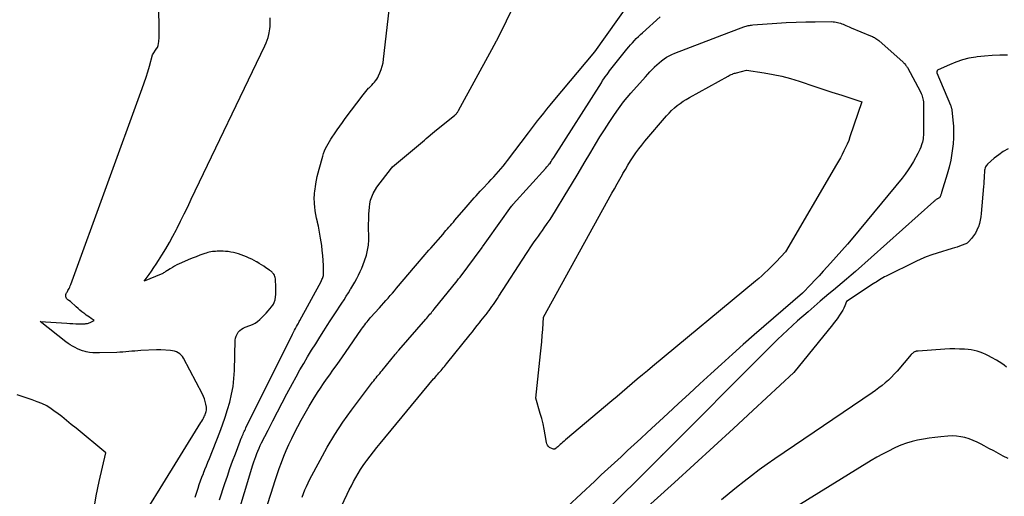
# Model space of a CAD drawing. Units: inches. Extents: x 2630698 to 2633371, y 1490121 to 1493805.
# Drawn here: x 2630997 to 2631099, y 1491438 to 1491487 of the extents above; entities that cross this region are included whole.
import ezdxf

# ---------------------------------------------------------------- set-up
doc = ezdxf.new("R2010")
doc.units = ezdxf.units.IN
doc.header["$MEASUREMENT"] = 0
doc.layers.add('Tile_2737_17_SW_contour_2ft', color=251, linetype='Continuous')

msp = doc.modelspace()

# ---------------------------------------------------------------- linework, layer by layer
at = {"layer": 'Tile_2737_17_SW_contour_2ft'}
for points in [[(2631018.45, 1491432.26, 8036), (2631021.15, 1491441.19, 8036), (2631021.24, 1491441.48, 8036), (2631021.33, 1491441.77, 8036), (2631021.44, 1491442.05, 8036), (2631021.55, 1491442.34, 8036), (2631021.66, 1491442.61, 8036), (2631021.79, 1491442.89, 8036), (2631021.91, 1491443.17, 8036), (2631022.05, 1491443.44, 8036), (2631022.72, 1491444.77, 8036), (2631023.19, 1491445.71, 8036), (2631023.67, 1491446.64, 8036), (2631024.16, 1491447.57, 8036), (2631024.65, 1491448.5, 8036), (2631025.23, 1491449.59, 8036), (2631025.61, 1491450.28, 8036), (2631025.99, 1491450.98, 8036), (2631026.39, 1491451.66, 8036), (2631026.8, 1491452.34, 8036), (2631027.21, 1491453.02, 8036), (2631027.63, 1491453.69, 8036), (2631028.05, 1491454.36, 8036), (2631028.48, 1491455.03, 8036), (2631028.81, 1491455.55, 8036), (2631029.14, 1491456.05, 8036), (2631029.46, 1491456.56, 8036), (2631029.8, 1491457.07, 8036), (2631030.13, 1491457.57, 8036), (2631030.32, 1491457.86, 8036), (2631030.56, 1491458.22, 8036), (2631030.79, 1491458.58, 8036), (2631031.02, 1491458.95, 8036), (2631031.24, 1491459.31, 8036), (2631031.27, 1491459.36, 8036), (2631031.48, 1491459.71, 8036), (2631031.68, 1491460.05, 8036), (2631031.87, 1491460.41, 8036), (2631032.06, 1491460.76, 8036), (2631032.23, 1491461.13, 8036), (2631032.4, 1491461.49, 8036), (2631032.54, 1491461.87, 8036), (2631032.67, 1491462.25, 8036), (2631032.86, 1491462.84, 8036), (2631032.99, 1491463.36, 8036), (2631033.09, 1491463.87, 8036), (2631033.13, 1491464.4, 8036), (2631033.12, 1491464.93, 8036), (2631033.1, 1491465.47, 8036), (2631033.1, 1491466, 8036), (2631033.11, 1491466.54, 8036), (2631033.13, 1491467.07, 8036), (2631033.17, 1491467.77, 8036), (2631033.22, 1491468.14, 8036), (2631033.3, 1491468.5, 8036), (2631033.42, 1491468.84, 8036), (2631033.58, 1491469.18, 8036), (2631033.94, 1491469.84, 8036), (2631035.45, 1491471.8, 8036), (2631035.49, 1491471.85, 8036), (2631035.56, 1491471.93, 8036), (2631038.85, 1491474.71, 8036), (2631038.9, 1491474.75, 8036), (2631038.95, 1491474.78, 8036), (2631038.99, 1491474.82, 8036), (2631039.04, 1491474.86, 8036), (2631039.91, 1491475.59, 8036), (2631042, 1491477.29, 8036), (2631042.06, 1491477.34, 8036), (2631042.12, 1491477.39, 8036), (2631042.17, 1491477.45, 8036), (2631042.22, 1491477.51, 8036), (2631042.26, 1491477.57, 8036), (2631042.3, 1491477.63, 8036), (2631042.34, 1491477.69, 8036), (2631042.38, 1491477.76, 8036), (2631045.83, 1491484.04, 8036), (2631046.31, 1491484.94, 8036), (2631046.33, 1491484.97, 8036), (2631049.29, 1491491.05, 8036)], [(2631017.68, 1491437.57, 8034), (2631018.24, 1491439.26, 8034), (2631018.51, 1491440.02, 8034), (2631018.77, 1491440.79, 8034), (2631019.05, 1491441.55, 8034), (2631019.34, 1491442.31, 8034), (2631019.84, 1491443.64, 8034), (2631019.87, 1491443.73, 8034), (2631019.91, 1491443.83, 8034), (2631019.95, 1491443.93, 8034), (2631019.99, 1491444.02, 8034), (2631020.01, 1491444.08, 8034), (2631020.04, 1491444.15, 8034), (2631020.07, 1491444.22, 8034), (2631020.1, 1491444.28, 8034), (2631020.13, 1491444.35, 8034), (2631020.18, 1491444.48, 8034), (2631020.24, 1491444.61, 8034), (2631020.3, 1491444.74, 8034), (2631020.37, 1491444.87, 8034), (2631020.43, 1491445, 8034), (2631025.25, 1491454.67, 8034), (2631025.35, 1491454.87, 8034), (2631025.45, 1491455.07, 8034), (2631025.56, 1491455.27, 8034), (2631025.66, 1491455.47, 8034), (2631025.75, 1491455.64, 8034), (2631025.82, 1491455.75, 8034), (2631025.88, 1491455.87, 8034), (2631025.94, 1491455.99, 8034), (2631026, 1491456.1, 8034), (2631028.18, 1491460.1, 8034), (2631028.23, 1491460.21, 8034), (2631028.28, 1491460.31, 8034), (2631028.33, 1491460.41, 8034), (2631028.36, 1491460.52, 8034), (2631028.4, 1491460.63, 8034), (2631028.42, 1491460.74, 8034), (2631028.43, 1491460.85, 8034), (2631028.43, 1491460.96, 8034), (2631028.42, 1491461.77, 8034), (2631028.4, 1491462.28, 8034), (2631028.37, 1491462.79, 8034), (2631028.31, 1491463.3, 8034), (2631028.25, 1491463.81, 8034), (2631028.13, 1491464.58, 8034), (2631028.06, 1491464.99, 8034), (2631027.99, 1491465.4, 8034), (2631027.91, 1491465.81, 8034), (2631027.81, 1491466.21, 8034), (2631027.8, 1491466.27, 8034), (2631027.72, 1491466.65, 8034), (2631027.64, 1491467.03, 8034), (2631027.59, 1491467.41, 8034), (2631027.54, 1491467.8, 8034), (2631027.5, 1491468.14, 8034), (2631027.49, 1491468.35, 8034), (2631027.48, 1491468.57, 8034), (2631027.48, 1491468.79, 8034), (2631027.5, 1491469.01, 8034), (2631027.52, 1491469.22, 8034), (2631027.54, 1491469.44, 8034), (2631027.57, 1491469.66, 8034), (2631027.6, 1491469.87, 8034), (2631027.65, 1491470.2, 8034), (2631027.71, 1491470.58, 8034), (2631027.79, 1491470.96, 8034), (2631027.88, 1491471.33, 8034), (2631027.98, 1491471.7, 8034), (2631028.37, 1491473.06, 8034), (2631028.45, 1491473.33, 8034), (2631028.54, 1491473.58, 8034), (2631028.65, 1491473.83, 8034), (2631028.77, 1491474.08, 8034), (2631028.91, 1491474.32, 8034), (2631029.04, 1491474.56, 8034), (2631029.19, 1491474.79, 8034), (2631029.34, 1491475.02, 8034), (2631029.57, 1491475.36, 8034), (2631029.84, 1491475.75, 8034), (2631030.12, 1491476.14, 8034), (2631030.4, 1491476.53, 8034), (2631030.68, 1491476.92, 8034), (2631032.52, 1491479.38, 8034), (2631032.66, 1491479.55, 8034), (2631032.8, 1491479.73, 8034), (2631032.95, 1491479.9, 8034), (2631033.1, 1491480.06, 8034), (2631033.14, 1491480.1, 8034), (2631033.28, 1491480.24, 8034), (2631033.42, 1491480.39, 8034), (2631033.55, 1491480.53, 8034), (2631033.69, 1491480.68, 8034), (2631033.82, 1491480.83, 8034), (2631033.94, 1491480.99, 8034), (2631034.04, 1491481.16, 8034), (2631034.13, 1491481.34, 8034), (2631034.26, 1491481.64, 8034), (2631034.4, 1491481.98, 8034), (2631034.51, 1491482.33, 8034), (2631034.59, 1491482.69, 8034), (2631034.64, 1491483.05, 8034), (2631035.42, 1491489.94, 8034)], [(2631011.57, 1491438.75, 8030), (2631015.78, 1491445.56, 8030), (2631015.87, 1491445.7, 8030), (2631015.96, 1491445.85, 8030), (2631016.04, 1491446, 8030), (2631016.11, 1491446.16, 8030), (2631016.16, 1491446.25, 8030), (2631016.21, 1491446.36, 8030), (2631016.25, 1491446.47, 8030), (2631016.29, 1491446.58, 8030), (2631016.32, 1491446.69, 8030), (2631016.34, 1491446.81, 8030), (2631016.35, 1491446.92, 8030), (2631016.35, 1491447.03, 8030), (2631016.34, 1491447.15, 8030), (2631016.28, 1491447.46, 8030), (2631016.22, 1491447.73, 8030), (2631016.15, 1491447.99, 8030), (2631016.05, 1491448.24, 8030), (2631015.93, 1491448.49, 8030), (2631013.98, 1491452.19, 8030), (2631013.87, 1491452.36, 8030), (2631013.74, 1491452.52, 8030), (2631013.59, 1491452.65, 8030), (2631013.42, 1491452.76, 8030), (2631013.24, 1491452.85, 8030), (2631013.05, 1491452.92, 8030), (2631012.85, 1491452.96, 8030), (2631012.65, 1491452.98, 8030), (2631011.65, 1491453.04, 8030), (2631011.59, 1491453.04, 8030), (2631011.53, 1491453.05, 8030), (2631011.47, 1491453.05, 8030), (2631011.41, 1491453.05, 8030), (2631011.35, 1491453.05, 8030), (2631011.29, 1491453.05, 8030), (2631011.23, 1491453.05, 8030), (2631011.18, 1491453.04, 8030), (2631009.57, 1491452.97, 8030), (2631009.26, 1491452.96, 8030), (2631008.95, 1491452.93, 8030), (2631008.64, 1491452.91, 8030), (2631008.33, 1491452.88, 8030), (2631008.03, 1491452.85, 8030), (2631007.72, 1491452.82, 8030), (2631007.41, 1491452.8, 8030), (2631007.1, 1491452.79, 8030), (2631005.29, 1491452.73, 8030), (2631004.95, 1491452.73, 8030), (2631004.61, 1491452.75, 8030), (2631004.27, 1491452.79, 8030), (2631003.94, 1491452.86, 8030), (2631003.82, 1491452.89, 8030), (2631003.55, 1491452.96, 8030), (2631003.29, 1491453.05, 8030), (2631003.03, 1491453.16, 8030), (2631002.78, 1491453.28, 8030), (2631002.53, 1491453.42, 8030), (2631002.29, 1491453.56, 8030), (2631002.06, 1491453.72, 8030), (2631001.84, 1491453.89, 8030), (2630999.19, 1491455.99, 8030), (2631001.93, 1491455.8, 8030), (2631002.24, 1491455.78, 8030), (2631002.55, 1491455.76, 8030), (2631002.87, 1491455.75, 8030), (2631003.18, 1491455.74, 8030), (2631003.62, 1491455.74, 8030), (2631003.72, 1491455.74, 8030), (2631003.81, 1491455.74, 8030), (2631003.9, 1491455.76, 8030), (2631003.99, 1491455.77, 8030), (2631004.08, 1491455.79, 8030), (2631004.16, 1491455.82, 8030), (2631004.25, 1491455.85, 8030), (2631004.34, 1491455.88, 8030), (2631004.75, 1491456.07, 8030), (2631004.43, 1491456.3, 8030), (2631004.26, 1491456.41, 8030), (2631004.1, 1491456.53, 8030), (2631003.94, 1491456.64, 8030), (2631003.78, 1491456.76, 8030), (2631003.69, 1491456.83, 8030), (2631003.48, 1491456.99, 8030), (2631003.28, 1491457.15, 8030), (2631003.09, 1491457.32, 8030), (2631002.9, 1491457.49, 8030), (2631002.31, 1491458.04, 8030), (2631002.12, 1491458.15, 8030), (2631002.03, 1491458.21, 8030), (2631001.96, 1491458.29, 8030), (2631001.91, 1491458.37, 8030), (2631001.86, 1491458.47, 8030), (2631001.84, 1491458.54, 8030), (2631001.83, 1491458.62, 8030), (2631001.83, 1491458.7, 8030), (2631001.84, 1491458.78, 8030), (2631001.87, 1491458.86, 8030), (2631001.91, 1491458.94, 8030), (2631001.95, 1491459.01, 8030), (2631002, 1491459.09, 8030), (2631002.04, 1491459.17, 8030), (2631002.1, 1491459.27, 8030), (2631002.17, 1491459.4, 8030), (2631002.23, 1491459.53, 8030), (2631002.29, 1491459.67, 8030), (2631002.34, 1491459.8, 8030), (2631009.72, 1491480.04, 8030), (2631009.92, 1491480.61, 8030), (2631010.11, 1491481.19, 8030), (2631010.29, 1491481.76, 8030), (2631010.46, 1491482.34, 8030), (2631010.78, 1491483.51, 8030), (2631011.24, 1491484.19, 8030), (2631011.25, 1491484.21, 8030), (2631011.26, 1491484.23, 8030), (2631011.27, 1491484.25, 8030), (2631011.29, 1491484.27, 8030), (2631011.33, 1491484.35, 8030), (2631011.34, 1491484.37, 8030), (2631011.34, 1491484.39, 8030), (2631011.35, 1491484.41, 8030), (2631011.36, 1491484.44, 8030), (2631011.4, 1491484.7, 8030), (2631011.42, 1491484.86, 8030), (2631011.44, 1491485.01, 8030), (2631011.45, 1491485.17, 8030), (2631011.46, 1491485.32, 8030), (2631011.46, 1491485.4, 8030), (2631011.47, 1491485.6, 8030), (2631011.48, 1491485.8, 8030), (2631011.48, 1491485.99, 8030), (2631011.48, 1491486.19, 8030), (2631011.44, 1491488.37, 8030)], [(2631022.62, 1491436.99, 8038), (2631023.03, 1491438.27, 8038), (2631023.43, 1491439.55, 8038), (2631023.64, 1491440.18, 8038), (2631023.85, 1491440.82, 8038), (2631024.09, 1491441.44, 8038), (2631024.33, 1491442.07, 8038), (2631024.59, 1491442.68, 8038), (2631024.86, 1491443.29, 8038), (2631025.15, 1491443.89, 8038), (2631025.45, 1491444.49, 8038), (2631026.13, 1491445.78, 8038), (2631026.53, 1491446.51, 8038), (2631026.95, 1491447.23, 8038), (2631027.38, 1491447.94, 8038), (2631027.83, 1491448.65, 8038), (2631028.13, 1491449.1, 8038), (2631028.44, 1491449.57, 8038), (2631028.76, 1491450.03, 8038), (2631029.08, 1491450.49, 8038), (2631029.41, 1491450.95, 8038), (2631029.75, 1491451.41, 8038), (2631030.08, 1491451.87, 8038), (2631030.4, 1491452.33, 8038), (2631030.72, 1491452.79, 8038), (2631032.37, 1491455.19, 8038), (2631032.48, 1491455.34, 8038), (2631032.59, 1491455.5, 8038), (2631032.7, 1491455.65, 8038), (2631032.81, 1491455.8, 8038), (2631032.93, 1491455.95, 8038), (2631033.05, 1491456.1, 8038), (2631033.18, 1491456.25, 8038), (2631033.3, 1491456.39, 8038), (2631034.21, 1491457.39, 8038), (2631034.44, 1491457.64, 8038), (2631034.66, 1491457.89, 8038), (2631034.89, 1491458.14, 8038), (2631035.11, 1491458.39, 8038), (2631035.33, 1491458.65, 8038), (2631035.55, 1491458.9, 8038), (2631035.77, 1491459.16, 8038), (2631035.99, 1491459.41, 8038), (2631037.95, 1491461.74, 8038), (2631038.14, 1491461.97, 8038), (2631038.34, 1491462.2, 8038), (2631038.53, 1491462.43, 8038), (2631038.73, 1491462.66, 8038), (2631038.92, 1491462.88, 8038), (2631039.12, 1491463.11, 8038), (2631039.31, 1491463.33, 8038), (2631039.51, 1491463.56, 8038), (2631040.78, 1491465.01, 8038), (2631040.93, 1491465.19, 8038), (2631041.08, 1491465.37, 8038), (2631041.24, 1491465.54, 8038), (2631041.39, 1491465.72, 8038), (2631041.54, 1491465.9, 8038), (2631041.7, 1491466.07, 8038), (2631041.85, 1491466.25, 8038), (2631042, 1491466.43, 8038), (2631043.17, 1491467.78, 8038), (2631043.38, 1491468.02, 8038), (2631043.58, 1491468.26, 8038), (2631043.79, 1491468.49, 8038), (2631044, 1491468.73, 8038), (2631044.21, 1491468.96, 8038), (2631044.42, 1491469.2, 8038), (2631044.63, 1491469.43, 8038), (2631044.85, 1491469.66, 8038), (2631045.5, 1491470.35, 8038), (2631045.76, 1491470.63, 8038), (2631046.01, 1491470.9, 8038), (2631046.26, 1491471.18, 8038), (2631046.51, 1491471.45, 8038), (2631046.75, 1491471.74, 8038), (2631046.99, 1491472.02, 8038), (2631047.22, 1491472.31, 8038), (2631047.45, 1491472.61, 8038), (2631049.61, 1491475.44, 8038), (2631049.92, 1491475.86, 8038), (2631050.24, 1491476.27, 8038), (2631050.55, 1491476.68, 8038), (2631050.87, 1491477.09, 8038), (2631051.19, 1491477.5, 8038), (2631051.51, 1491477.9, 8038), (2631051.84, 1491478.3, 8038), (2631052.17, 1491478.7, 8038), (2631056.45, 1491483.83, 8038), (2631060.09, 1491488.93, 8038)], [(2631015.2, 1491437.86, 8032), (2631015.49, 1491438.76, 8032), (2631015.61, 1491439.15, 8032), (2631015.74, 1491439.53, 8032), (2631015.88, 1491439.9, 8032), (2631016.03, 1491440.28, 8032), (2631016.04, 1491440.31, 8032), (2631016.19, 1491440.69, 8032), (2631016.35, 1491441.08, 8032), (2631016.5, 1491441.47, 8032), (2631016.65, 1491441.85, 8032), (2631017.72, 1491444.54, 8032), (2631018.01, 1491445.31, 8032), (2631018.28, 1491446.09, 8032), (2631018.53, 1491446.88, 8032), (2631018.76, 1491447.67, 8032), (2631018.95, 1491448.47, 8032), (2631019.1, 1491449.28, 8032), (2631019.19, 1491450.09, 8032), (2631019.24, 1491450.92, 8032), (2631019.33, 1491454.05, 8032), (2631019.36, 1491454.27, 8032), (2631019.41, 1491454.48, 8032), (2631019.51, 1491454.68, 8032), (2631019.63, 1491454.87, 8032), (2631019.79, 1491455.04, 8032), (2631019.96, 1491455.18, 8032), (2631020.15, 1491455.3, 8032), (2631020.36, 1491455.39, 8032), (2631020.84, 1491455.56, 8032), (2631021.12, 1491455.68, 8032), (2631021.39, 1491455.82, 8032), (2631021.63, 1491455.99, 8032), (2631021.86, 1491456.19, 8032), (2631022.08, 1491456.4, 8032), (2631022.3, 1491456.62, 8032), (2631022.5, 1491456.85, 8032), (2631022.71, 1491457.08, 8032), (2631023.08, 1491457.51, 8032), (2631023.14, 1491457.59, 8032), (2631023.2, 1491457.67, 8032), (2631023.26, 1491457.76, 8032), (2631023.3, 1491457.85, 8032), (2631023.35, 1491457.94, 8032), (2631023.38, 1491458.03, 8032), (2631023.41, 1491458.13, 8032), (2631023.43, 1491458.22, 8032), (2631023.48, 1491458.52, 8032), (2631023.51, 1491458.76, 8032), (2631023.53, 1491459.01, 8032), (2631023.53, 1491459.26, 8032), (2631023.52, 1491459.5, 8032), (2631023.47, 1491460.39, 8032), (2631023.45, 1491460.52, 8032), (2631023.42, 1491460.64, 8032), (2631023.37, 1491460.75, 8032), (2631023.3, 1491460.86, 8032), (2631023.22, 1491460.97, 8032), (2631023.18, 1491461.01, 8032), (2631023.14, 1491461.06, 8032), (2631023.1, 1491461.1, 8032), (2631023.05, 1491461.13, 8032), (2631023, 1491461.17, 8032), (2631022.95, 1491461.2, 8032), (2631022.9, 1491461.24, 8032), (2631022.85, 1491461.27, 8032), (2631022.49, 1491461.52, 8032), (2631022.26, 1491461.68, 8032), (2631022.03, 1491461.83, 8032), (2631021.79, 1491461.98, 8032), (2631021.56, 1491462.13, 8032), (2631021.53, 1491462.14, 8032), (2631021.28, 1491462.28, 8032), (2631021.02, 1491462.41, 8032), (2631020.75, 1491462.53, 8032), (2631020.48, 1491462.65, 8032), (2631019.92, 1491462.87, 8032), (2631019.67, 1491462.96, 8032), (2631019.41, 1491463.04, 8032), (2631019.14, 1491463.1, 8032), (2631018.87, 1491463.15, 8032), (2631018.6, 1491463.19, 8032), (2631018.33, 1491463.22, 8032), (2631018.06, 1491463.23, 8032), (2631017.79, 1491463.23, 8032), (2631017.44, 1491463.23, 8032), (2631017.28, 1491463.22, 8032), (2631017.12, 1491463.21, 8032), (2631016.96, 1491463.19, 8032), (2631016.8, 1491463.17, 8032), (2631016.64, 1491463.13, 8032), (2631016.48, 1491463.09, 8032), (2631016.33, 1491463.04, 8032), (2631016.17, 1491462.99, 8032), (2631015.67, 1491462.81, 8032), (2631015.27, 1491462.66, 8032), (2631014.86, 1491462.5, 8032), (2631014.47, 1491462.33, 8032), (2631014.07, 1491462.16, 8032), (2631013.53, 1491461.93, 8032), (2631013.29, 1491461.82, 8032), (2631013.06, 1491461.7, 8032), (2631012.83, 1491461.57, 8032), (2631012.61, 1491461.43, 8032), (2631012.33, 1491461.25, 8032), (2631012.25, 1491461.2, 8032), (2631012.17, 1491461.15, 8032), (2631012.09, 1491461.1, 8032), (2631012.01, 1491461.04, 8032), (2631011.93, 1491460.99, 8032), (2631011.85, 1491460.94, 8032), (2631011.76, 1491460.9, 8032), (2631011.67, 1491460.86, 8032), (2631009.9, 1491460.13, 8032), (2631010.42, 1491460.83, 8032), (2631010.67, 1491461.19, 8032), (2631010.92, 1491461.55, 8032), (2631011.16, 1491461.91, 8032), (2631011.4, 1491462.28, 8032), (2631011.74, 1491462.82, 8032), (2631012.14, 1491463.47, 8032), (2631012.52, 1491464.13, 8032), (2631012.89, 1491464.79, 8032), (2631013.24, 1491465.47, 8032), (2631013.31, 1491465.6, 8032), (2631013.68, 1491466.34, 8032), (2631014.06, 1491467.09, 8032), (2631014.42, 1491467.83, 8032), (2631014.78, 1491468.59, 8032), (2631022.38, 1491484.45, 8032), (2631022.51, 1491484.73, 8032), (2631022.62, 1491485.02, 8032), (2631022.71, 1491485.31, 8032), (2631022.79, 1491485.6, 8032), (2631022.83, 1491485.77, 8032), (2631022.87, 1491485.98, 8032), (2631022.9, 1491486.2, 8032), (2631022.92, 1491486.43, 8032), (2631022.93, 1491486.65, 8032), (2631022.93, 1491486.87, 8032), (2631022.94, 1491487.1, 8032), (2631022.94, 1491487.32, 8032)], [(2631026.22, 1491437.83, 8040), (2631026.37, 1491438.22, 8040), (2631026.52, 1491438.59, 8040), (2631026.68, 1491438.96, 8040), (2631026.86, 1491439.33, 8040), (2631027.04, 1491439.69, 8040), (2631028.08, 1491441.67, 8040), (2631028.82, 1491443.01, 8040), (2631029.6, 1491444.31, 8040), (2631030.44, 1491445.58, 8040), (2631031.33, 1491446.82, 8040), (2631033.5, 1491449.72, 8040), (2631033.62, 1491449.87, 8040), (2631033.74, 1491450.03, 8040), (2631033.86, 1491450.18, 8040), (2631033.99, 1491450.33, 8040), (2631034.11, 1491450.48, 8040), (2631034.24, 1491450.62, 8040), (2631034.36, 1491450.77, 8040), (2631034.48, 1491450.92, 8040), (2631035.83, 1491452.57, 8040), (2631035.88, 1491452.63, 8040), (2631035.93, 1491452.69, 8040), (2631035.97, 1491452.74, 8040), (2631036.02, 1491452.8, 8040), (2631036.07, 1491452.86, 8040), (2631036.12, 1491452.91, 8040), (2631036.17, 1491452.97, 8040), (2631036.22, 1491453.03, 8040), (2631038.99, 1491456.22, 8040), (2631039.1, 1491456.34, 8040), (2631039.21, 1491456.47, 8040), (2631039.32, 1491456.6, 8040), (2631039.43, 1491456.72, 8040), (2631039.54, 1491456.85, 8040), (2631039.64, 1491456.98, 8040), (2631039.75, 1491457.11, 8040), (2631039.86, 1491457.24, 8040), (2631042.24, 1491460.17, 8040), (2631042.32, 1491460.27, 8040), (2631042.39, 1491460.37, 8040), (2631042.47, 1491460.47, 8040), (2631042.55, 1491460.57, 8040), (2631044.82, 1491463.61, 8040), (2631044.87, 1491463.69, 8040), (2631045.31, 1491464.31, 8040), (2631047.86, 1491467.87, 8040), (2631047.87, 1491467.89, 8040), (2631047.89, 1491467.91, 8040), (2631047.9, 1491467.92, 8040), (2631047.91, 1491467.94, 8040), (2631047.97, 1491468.01, 8040), (2631047.99, 1491468.03, 8040), (2631048, 1491468.04, 8040), (2631048.01, 1491468.06, 8040), (2631048.03, 1491468.08, 8040), (2631051.39, 1491471.82, 8040), (2631051.51, 1491471.95, 8040), (2631051.62, 1491472.08, 8040), (2631051.72, 1491472.21, 8040), (2631051.83, 1491472.34, 8040), (2631051.93, 1491472.48, 8040), (2631052.03, 1491472.62, 8040), (2631052.13, 1491472.76, 8040), (2631052.22, 1491472.9, 8040), (2631057.13, 1491480.63, 8040), (2631057.26, 1491480.84, 8040), (2631057.4, 1491481.04, 8040), (2631057.54, 1491481.25, 8040), (2631057.68, 1491481.45, 8040), (2631057.72, 1491481.49, 8040), (2631057.85, 1491481.67, 8040), (2631057.98, 1491481.84, 8040), (2631058.11, 1491482.01, 8040), (2631058.25, 1491482.19, 8040), (2631059.77, 1491484.09, 8040), (2631059.96, 1491484.32, 8040), (2631060.15, 1491484.54, 8040), (2631060.34, 1491484.76, 8040), (2631060.54, 1491484.97, 8040), (2631060.74, 1491485.18, 8040), (2631060.95, 1491485.39, 8040), (2631061.16, 1491485.59, 8040), (2631061.37, 1491485.79, 8040), (2631063.21, 1491487.44, 8040)], [(2631028.7, 1491433.58, 8042), (2631030.89, 1491438.15, 8042), (2631031.1, 1491438.59, 8042), (2631031.32, 1491439.02, 8042), (2631031.55, 1491439.45, 8042), (2631031.78, 1491439.87, 8042), (2631032.02, 1491440.29, 8042), (2631032.27, 1491440.7, 8042), (2631032.54, 1491441.1, 8042), (2631032.82, 1491441.5, 8042), (2631032.91, 1491441.62, 8042), (2631033.25, 1491442.07, 8042), (2631033.59, 1491442.52, 8042), (2631033.94, 1491442.96, 8042), (2631034.29, 1491443.39, 8042), (2631039.81, 1491450.06, 8042), (2631039.92, 1491450.18, 8042), (2631040.03, 1491450.31, 8042), (2631040.13, 1491450.43, 8042), (2631040.24, 1491450.56, 8042), (2631040.35, 1491450.68, 8042), (2631040.46, 1491450.8, 8042), (2631040.57, 1491450.92, 8042), (2631040.68, 1491451.05, 8042), (2631040.69, 1491451.06, 8042), (2631040.81, 1491451.2, 8042), (2631040.93, 1491451.33, 8042), (2631041.04, 1491451.46, 8042), (2631041.15, 1491451.6, 8042), (2631043.58, 1491454.63, 8042), (2631043.82, 1491454.93, 8042), (2631044.07, 1491455.24, 8042), (2631044.31, 1491455.55, 8042), (2631044.55, 1491455.85, 8042), (2631044.7, 1491456.04, 8042), (2631044.86, 1491456.26, 8042), (2631045.03, 1491456.47, 8042), (2631045.19, 1491456.68, 8042), (2631045.36, 1491456.89, 8042), (2631045.37, 1491456.9, 8042), (2631045.53, 1491457.11, 8042), (2631045.68, 1491457.31, 8042), (2631045.83, 1491457.52, 8042), (2631045.98, 1491457.73, 8042), (2631046.13, 1491457.94, 8042), (2631046.27, 1491458.15, 8042), (2631046.41, 1491458.36, 8042), (2631046.55, 1491458.58, 8042), (2631049.39, 1491463, 8042), (2631049.59, 1491463.3, 8042), (2631049.79, 1491463.6, 8042), (2631050, 1491463.9, 8042), (2631050.2, 1491464.2, 8042), (2631050.42, 1491464.5, 8042), (2631050.63, 1491464.79, 8042), (2631050.84, 1491465.09, 8042), (2631051.05, 1491465.38, 8042), (2631051.24, 1491465.65, 8042), (2631051.54, 1491466.08, 8042), (2631051.84, 1491466.52, 8042), (2631052.12, 1491466.96, 8042), (2631052.4, 1491467.41, 8042), (2631053.39, 1491469.04, 8042), (2631054.06, 1491470.13, 8042), (2631054.72, 1491471.24, 8042), (2631055.37, 1491472.34, 8042), (2631056.03, 1491473.45, 8042), (2631056.52, 1491474.3, 8042), (2631056.97, 1491475.04, 8042), (2631057.44, 1491475.78, 8042), (2631057.92, 1491476.51, 8042), (2631058.41, 1491477.23, 8042), (2631058.74, 1491477.7, 8042), (2631059.08, 1491478.18, 8042), (2631059.43, 1491478.64, 8042), (2631059.8, 1491479.09, 8042), (2631060.18, 1491479.54, 8042), (2631061.7, 1491481.25, 8042), (2631061.92, 1491481.5, 8042), (2631062.15, 1491481.75, 8042), (2631062.38, 1491481.99, 8042), (2631062.61, 1491482.23, 8042), (2631062.62, 1491482.25, 8042), (2631062.85, 1491482.47, 8042), (2631063.09, 1491482.68, 8042), (2631063.34, 1491482.88, 8042), (2631063.6, 1491483.08, 8042), (2631063.86, 1491483.25, 8042), (2631064.14, 1491483.41, 8042), (2631064.42, 1491483.55, 8042), (2631064.72, 1491483.67, 8042), (2631070.28, 1491485.82, 8042), (2631071.85, 1491486.39, 8042), (2631071.96, 1491486.43, 8042), (2631072.07, 1491486.46, 8042), (2631072.19, 1491486.49, 8042), (2631072.3, 1491486.52, 8042), (2631072.42, 1491486.54, 8042), (2631072.53, 1491486.56, 8042), (2631072.65, 1491486.58, 8042), (2631072.76, 1491486.59, 8042), (2631075.24, 1491486.77, 8042), (2631076.23, 1491486.83, 8042), (2631077.23, 1491486.88, 8042), (2631078.23, 1491486.9, 8042), (2631079.22, 1491486.92, 8042), (2631080.92, 1491486.93, 8042), (2631081.07, 1491486.92, 8042), (2631081.22, 1491486.91, 8042), (2631081.37, 1491486.89, 8042), (2631081.52, 1491486.86, 8042), (2631081.66, 1491486.82, 8042), (2631081.81, 1491486.77, 8042), (2631081.95, 1491486.72, 8042), (2631082.09, 1491486.66, 8042), (2631082.18, 1491486.62, 8042), (2631082.36, 1491486.54, 8042), (2631082.54, 1491486.46, 8042), (2631082.73, 1491486.38, 8042), (2631082.91, 1491486.3, 8042), (2631084.94, 1491485.48, 8042), (2631085.04, 1491485.43, 8042), (2631085.14, 1491485.39, 8042), (2631085.24, 1491485.33, 8042), (2631085.34, 1491485.28, 8042), (2631085.37, 1491485.26, 8042), (2631085.47, 1491485.2, 8042), (2631085.58, 1491485.12, 8042), (2631085.68, 1491485.05, 8042), (2631085.78, 1491484.97, 8042), (2631088.28, 1491482.75, 8042), (2631088.34, 1491482.69, 8042), (2631088.41, 1491482.63, 8042), (2631088.47, 1491482.56, 8042), (2631088.53, 1491482.49, 8042), (2631088.58, 1491482.42, 8042), (2631088.63, 1491482.34, 8042), (2631088.68, 1491482.26, 8042), (2631088.73, 1491482.19, 8042), (2631090.08, 1491479.67, 8042), (2631090.15, 1491479.53, 8042), (2631090.21, 1491479.39, 8042), (2631090.26, 1491479.25, 8042), (2631090.31, 1491479.1, 8042), (2631090.34, 1491478.96, 8042), (2631090.37, 1491478.81, 8042), (2631090.38, 1491478.65, 8042), (2631090.39, 1491478.5, 8042), (2631090.4, 1491476.25, 8042), (2631090.4, 1491476.1, 8042), (2631090.4, 1491475.94, 8042), (2631090.4, 1491475.79, 8042), (2631090.4, 1491475.64, 8042), (2631090.4, 1491475.49, 8042), (2631090.4, 1491475.34, 8042), (2631090.39, 1491475.19, 8042), (2631090.37, 1491475.04, 8042), (2631090.37, 1491475, 8042), (2631090.35, 1491474.83, 8042), (2631090.32, 1491474.66, 8042), (2631090.28, 1491474.49, 8042), (2631090.23, 1491474.33, 8042), (2631090.19, 1491474.2, 8042), (2631090.11, 1491473.97, 8042), (2631090.02, 1491473.75, 8042), (2631089.92, 1491473.53, 8042), (2631089.81, 1491473.32, 8042), (2631089.36, 1491472.51, 8042), (2631089.09, 1491472.06, 8042), (2631088.81, 1491471.62, 8042), (2631088.51, 1491471.2, 8042), (2631088.19, 1491470.79, 8042), (2631083.1, 1491464.63, 8042), (2631082.54, 1491463.96, 8042), (2631081.97, 1491463.3, 8042), (2631081.39, 1491462.64, 8042), (2631080.8, 1491461.99, 8042), (2631080.46, 1491461.62, 8042), (2631080.04, 1491461.16, 8042), (2631079.61, 1491460.71, 8042), (2631079.19, 1491460.25, 8042), (2631078.75, 1491459.81, 8042), (2631077.89, 1491458.91, 8042), (2631072.92, 1491454.6, 8042), (2631071.79, 1491453.6, 8042), (2631070.66, 1491452.6, 8042), (2631069.53, 1491451.59, 8042), (2631068.42, 1491450.58, 8042), (2631067.31, 1491449.55, 8042), (2631066.2, 1491448.53, 8042), (2631065.09, 1491447.51, 8042), (2631063.98, 1491446.48, 8042), (2631061.87, 1491444.53, 8042), (2631061.19, 1491443.91, 8042), (2631060.52, 1491443.28, 8042), (2631059.84, 1491442.65, 8042), (2631059.16, 1491442.02, 8042), (2631058.48, 1491441.39, 8042), (2631057.8, 1491440.77, 8042), (2631057.12, 1491440.14, 8042), (2631056.44, 1491439.51, 8042), (2631053.63, 1491436.9, 8042)], [(2631099.06, 1491483.48, 8040), (2631098.28, 1491483.47, 8040), (2631097.49, 1491483.44, 8040), (2631096.71, 1491483.37, 8040), (2631095.93, 1491483.29, 8040), (2631095.79, 1491483.27, 8040), (2631095.09, 1491483.15, 8040), (2631094.41, 1491482.98, 8040), (2631093.74, 1491482.76, 8040), (2631093.08, 1491482.49, 8040), (2631091.9, 1491481.95, 8040), (2631091.85, 1491481.92, 8040), (2631091.82, 1491481.88, 8040), (2631091.8, 1491481.83, 8040), (2631091.78, 1491481.78, 8040), (2631091.78, 1491481.66, 8040), (2631093.19, 1491478.3, 8040), (2631093.21, 1491478.24, 8040), (2631093.23, 1491478.19, 8040), (2631093.25, 1491478.13, 8040), (2631093.27, 1491478.07, 8040), (2631093.28, 1491478.01, 8040), (2631093.3, 1491477.95, 8040), (2631093.31, 1491477.89, 8040), (2631093.31, 1491477.83, 8040), (2631093.43, 1491476.75, 8040), (2631093.48, 1491476.14, 8040), (2631093.5, 1491475.54, 8040), (2631093.49, 1491474.94, 8040), (2631093.45, 1491474.33, 8040), (2631093.42, 1491474.07, 8040), (2631093.33, 1491473.34, 8040), (2631093.21, 1491472.62, 8040), (2631093.04, 1491471.9, 8040), (2631092.84, 1491471.19, 8040), (2631092.26, 1491469.3, 8040), (2631092.24, 1491469.23, 8040), (2631092.22, 1491469.15, 8040), (2631092.19, 1491469.08, 8040), (2631092.17, 1491469.01, 8040), (2631092.13, 1491468.87, 8040), (2631092.09, 1491468.78, 8040), (2631092.04, 1491468.73, 8040), (2631091.95, 1491468.7, 8040), (2631091.9, 1491468.68, 8040), (2631091.85, 1491468.65, 8040), (2631091.81, 1491468.63, 8040), (2631091.77, 1491468.6, 8040), (2631091.71, 1491468.56, 8040), (2631091.65, 1491468.51, 8040), (2631091.58, 1491468.46, 8040), (2631091.52, 1491468.41, 8040), (2631091.45, 1491468.36, 8040), (2631083.36, 1491461.14, 8040), (2631082.91, 1491460.75, 8040), (2631082.46, 1491460.36, 8040), (2631082.01, 1491459.97, 8040), (2631081.55, 1491459.59, 8040), (2631081.09, 1491459.22, 8040), (2631080.63, 1491458.84, 8040), (2631080.17, 1491458.45, 8040), (2631079.72, 1491458.07, 8040), (2631078.47, 1491456.99, 8040), (2631077.4, 1491456.05, 8040), (2631076.35, 1491455.1, 8040), (2631075.32, 1491454.12, 8040), (2631074.31, 1491453.13, 8040), (2631063.47, 1491442.26, 8040), (2631063.45, 1491442.25, 8040), (2631063.43, 1491442.23, 8040), (2631063.42, 1491442.21, 8040), (2631063.4, 1491442.19, 8040), (2631063.33, 1491442.12, 8040), (2631063.31, 1491442.11, 8040), (2631063.3, 1491442.09, 8040), (2631063.28, 1491442.07, 8040), (2631063.26, 1491442.05, 8040), (2631062.4, 1491441.2, 8040), (2631057.58, 1491436.4, 8040)], [(2631099.15, 1491473.81, 8038), (2631098.64, 1491473.53, 8038), (2631098.17, 1491473.2, 8038), (2631097.71, 1491472.84, 8038), (2631097.02, 1491472.21, 8038), (2631096.94, 1491472.13, 8038), (2631096.87, 1491472.04, 8038), (2631096.81, 1491471.94, 8038), (2631096.77, 1491471.83, 8038), (2631096.74, 1491471.72, 8038), (2631096.71, 1491471.61, 8038), (2631096.69, 1491471.49, 8038), (2631096.68, 1491471.38, 8038), (2631096.67, 1491471.04, 8038), (2631096.65, 1491470.76, 8038), (2631096.63, 1491470.48, 8038), (2631096.61, 1491470.19, 8038), (2631096.59, 1491469.91, 8038), (2631096.36, 1491467.14, 8038), (2631096.32, 1491466.79, 8038), (2631096.25, 1491466.44, 8038), (2631096.17, 1491466.09, 8038), (2631096.06, 1491465.75, 8038), (2631096.05, 1491465.73, 8038), (2631095.92, 1491465.41, 8038), (2631095.76, 1491465.11, 8038), (2631095.57, 1491464.83, 8038), (2631095.36, 1491464.56, 8038), (2631095.07, 1491464.23, 8038), (2631094.98, 1491464.15, 8038), (2631094.89, 1491464.07, 8038), (2631094.78, 1491464.01, 8038), (2631094.67, 1491463.96, 8038), (2631094.39, 1491463.85, 8038), (2631094.13, 1491463.76, 8038), (2631093.87, 1491463.66, 8038), (2631093.61, 1491463.58, 8038), (2631093.35, 1491463.5, 8038), (2631091.82, 1491463.05, 8038), (2631091.25, 1491462.87, 8038), (2631090.68, 1491462.66, 8038), (2631090.13, 1491462.43, 8038), (2631089.59, 1491462.18, 8038), (2631086.55, 1491460.67, 8038), (2631086.37, 1491460.58, 8038), (2631086.2, 1491460.48, 8038), (2631086.02, 1491460.38, 8038), (2631085.85, 1491460.27, 8038), (2631085.81, 1491460.25, 8038), (2631085.66, 1491460.15, 8038), (2631085.51, 1491460.05, 8038), (2631085.36, 1491459.96, 8038), (2631085.21, 1491459.86, 8038), (2631082.46, 1491458.06, 8038), (2631082.27, 1491457.6, 8038), (2631082.16, 1491457.37, 8038), (2631082.05, 1491457.15, 8038), (2631081.92, 1491456.94, 8038), (2631081.79, 1491456.73, 8038), (2631081.73, 1491456.63, 8038), (2631081.55, 1491456.37, 8038), (2631081.37, 1491456.12, 8038), (2631081.18, 1491455.88, 8038), (2631080.99, 1491455.63, 8038), (2631077.01, 1491450.72, 8038), (2631072.78, 1491446.78, 8038), (2631070.77, 1491444.92, 8038), (2631068.75, 1491443.06, 8038), (2631066.72, 1491441.21, 8038), (2631064.68, 1491439.37, 8038), (2631058.39, 1491433.7, 8038)], [(2631098.96, 1491451.28, 8036), (2631098.71, 1491451.48, 8036), (2631098.47, 1491451.66, 8036), (2631098.2, 1491451.83, 8036), (2631097.94, 1491451.99, 8036), (2631097.41, 1491452.28, 8036), (2631097.12, 1491452.43, 8036), (2631096.84, 1491452.57, 8036), (2631096.54, 1491452.7, 8036), (2631096.24, 1491452.82, 8036), (2631095.94, 1491452.92, 8036), (2631095.63, 1491453, 8036), (2631095.31, 1491453.05, 8036), (2631095, 1491453.09, 8036), (2631094.63, 1491453.12, 8036), (2631094.13, 1491453.14, 8036), (2631093.62, 1491453.16, 8036), (2631093.12, 1491453.15, 8036), (2631092.61, 1491453.12, 8036), (2631089.86, 1491452.93, 8036), (2631089.81, 1491452.93, 8036), (2631089.75, 1491452.92, 8036), (2631089.7, 1491452.92, 8036), (2631089.65, 1491452.91, 8036), (2631089.6, 1491452.9, 8036), (2631089.56, 1491452.88, 8036), (2631089.51, 1491452.86, 8036), (2631089.47, 1491452.84, 8036), (2631089.4, 1491452.8, 8036), (2631089.33, 1491452.74, 8036), (2631089.26, 1491452.69, 8036), (2631089.2, 1491452.63, 8036), (2631089.14, 1491452.56, 8036), (2631087.67, 1491450.86, 8036), (2631087.38, 1491450.54, 8036), (2631087.09, 1491450.23, 8036), (2631086.78, 1491449.94, 8036), (2631086.45, 1491449.65, 8036), (2631086.12, 1491449.38, 8036), (2631085.78, 1491449.12, 8036), (2631085.44, 1491448.86, 8036), (2631085.09, 1491448.62, 8036), (2631075.05, 1491441.81, 8036), (2631074.24, 1491441.24, 8036), (2631073.43, 1491440.66, 8036), (2631072.64, 1491440.06, 8036), (2631071.86, 1491439.45, 8036), (2631071.09, 1491438.83, 8036), (2631070.32, 1491438.21, 8036), (2631069.54, 1491437.58, 8036)], [(2631004.73, 1491436.51, 8028), (2631004.96, 1491438, 8028), (2631005.26, 1491439.48, 8028), (2631005.96, 1491442.43, 8028), (2631002.89, 1491444.96, 8028), (2631002.39, 1491445.36, 8028), (2631001.9, 1491445.76, 8028), (2631001.4, 1491446.16, 8028), (2631000.89, 1491446.55, 8028), (2631000.74, 1491446.67, 8028), (2631000.3, 1491446.98, 8028), (2630999.85, 1491447.26, 8028), (2630999.36, 1491447.5, 8028), (2630998.87, 1491447.7, 8028), (2630998.35, 1491447.88, 8028), (2630997.84, 1491448.06, 8028), (2630997.33, 1491448.23, 8028), (2630996.81, 1491448.4, 8028)], [(2631099.13, 1491441.83, 8034), (2631098.64, 1491442.09, 8034), (2631098.14, 1491442.35, 8034), (2631097.65, 1491442.62, 8034), (2631097.15, 1491442.88, 8034), (2631096.66, 1491443.15, 8034), (2631096.34, 1491443.32, 8034), (2631095.94, 1491443.52, 8034), (2631095.53, 1491443.7, 8034), (2631095.1, 1491443.86, 8034), (2631094.67, 1491444, 8034), (2631094.24, 1491444.09, 8034), (2631093.8, 1491444.16, 8034), (2631093.35, 1491444.17, 8034), (2631092.9, 1491444.16, 8034), (2631092.18, 1491444.09, 8034), (2631091.58, 1491444.02, 8034), (2631090.98, 1491443.94, 8034), (2631090.39, 1491443.84, 8034), (2631089.79, 1491443.72, 8034), (2631089.21, 1491443.58, 8034), (2631088.63, 1491443.41, 8034), (2631088.07, 1491443.2, 8034), (2631087.51, 1491442.97, 8034), (2631087.38, 1491442.91, 8034), (2631086.77, 1491442.61, 8034), (2631086.17, 1491442.3, 8034), (2631085.58, 1491441.97, 8034), (2631085, 1491441.63, 8034), (2631075.35, 1491435.68, 8034)], [(2631009.97, 1491435.91, 8030), (2631010, 1491436, 8030), (2631010.08, 1491436.21, 8030), (2631010.17, 1491436.42, 8030), (2631010.27, 1491436.62, 8030), (2631010.38, 1491436.81, 8030), (2631010.49, 1491437.01, 8030), (2631011.57, 1491438.75, 8030)]]:
    msp.add_polyline3d(points, dxfattribs=at)
msp.add_polyline3d([(2631052.22, 1491442.79, 8044), (2631052.18, 1491442.8, 8044), (2631052.08, 1491442.83, 8044), (2631051.79, 1491442.99, 8044), (2631051.67, 1491443.09, 8044), (2631051.56, 1491443.2, 8044), (2631051.5, 1491443.34, 8044), (2631051.45, 1491443.49, 8044), (2631051.32, 1491444.29, 8044), (2631051.22, 1491444.85, 8044), (2631051.11, 1491445.4, 8044), (2631050.97, 1491445.96, 8044), (2631050.82, 1491446.5, 8044), (2631050.35, 1491448.06, 8044), (2631050.85, 1491452.63, 8044), (2631050.91, 1491453.26, 8044), (2631050.97, 1491453.89, 8044), (2631051.03, 1491454.53, 8044), (2631051.08, 1491455.16, 8044), (2631051.17, 1491456.43, 8044), (2631058.22, 1491469.21, 8044), (2631058.49, 1491469.69, 8044), (2631058.76, 1491470.18, 8044), (2631059.03, 1491470.67, 8044), (2631059.31, 1491471.16, 8044), (2631059.36, 1491471.25, 8044), (2631059.61, 1491471.68, 8044), (2631059.87, 1491472.12, 8044), (2631060.14, 1491472.55, 8044), (2631060.41, 1491472.97, 8044), (2631060.7, 1491473.38, 8044), (2631061, 1491473.79, 8044), (2631061.31, 1491474.19, 8044), (2631061.63, 1491474.58, 8044), (2631063.87, 1491477.21, 8044), (2631064.13, 1491477.49, 8044), (2631064.39, 1491477.76, 8044), (2631064.67, 1491478.02, 8044), (2631064.96, 1491478.26, 8044), (2631065.27, 1491478.49, 8044), (2631065.58, 1491478.71, 8044), (2631065.9, 1491478.91, 8044), (2631066.22, 1491479.11, 8044), (2631070.23, 1491481.32, 8044), (2631070.33, 1491481.38, 8044), (2631070.44, 1491481.43, 8044), (2631070.55, 1491481.48, 8044), (2631070.66, 1491481.52, 8044), (2631070.69, 1491481.53, 8044), (2631070.78, 1491481.57, 8044), (2631070.88, 1491481.6, 8044), (2631070.97, 1491481.63, 8044), (2631071.07, 1491481.66, 8044), (2631072.11, 1491481.93, 8044), (2631073.95, 1491481.65, 8044), (2631074.87, 1491481.49, 8044), (2631075.78, 1491481.29, 8044), (2631076.67, 1491481.05, 8044), (2631077.56, 1491480.78, 8044), (2631077.85, 1491480.68, 8044), (2631078.87, 1491480.34, 8044), (2631079.9, 1491480, 8044), (2631080.92, 1491479.66, 8044), (2631081.95, 1491479.33, 8044), (2631084.03, 1491478.65, 8044), (2631082.8, 1491475.05, 8044), (2631082.67, 1491474.67, 8044), (2631082.52, 1491474.3, 8044), (2631082.35, 1491473.94, 8044), (2631082.18, 1491473.58, 8044), (2631082, 1491473.22, 8044), (2631081.81, 1491472.87, 8044), (2631081.61, 1491472.52, 8044), (2631081.41, 1491472.17, 8044), (2631076.14, 1491463.17, 8044), (2631075.18, 1491462.14, 8044), (2631075.05, 1491462, 8044), (2631074.91, 1491461.86, 8044), (2631074.78, 1491461.72, 8044), (2631074.64, 1491461.59, 8044), (2631074.31, 1491461.28, 8044), (2631074, 1491460.99, 8044), (2631073.69, 1491460.7, 8044), (2631073.38, 1491460.43, 8044), (2631073.05, 1491460.16, 8044), (2631062.42, 1491451.34, 8044), (2631061.9, 1491450.9, 8044), (2631061.37, 1491450.46, 8044), (2631060.84, 1491450.02, 8044), (2631060.32, 1491449.58, 8044), (2631059.79, 1491449.14, 8044), (2631059.27, 1491448.69, 8044), (2631058.75, 1491448.25, 8044), (2631058.22, 1491447.8, 8044), (2631053.44, 1491443.75, 8044), (2631053.3, 1491443.63, 8044), (2631053.16, 1491443.51, 8044), (2631053.03, 1491443.39, 8044), (2631052.89, 1491443.27, 8044), (2631052.78, 1491443.18, 8044), (2631052.7, 1491443.1, 8044), (2631052.62, 1491443.03, 8044), (2631052.53, 1491442.97, 8044), (2631052.45, 1491442.9, 8044), (2631052.35, 1491442.83, 8044), (2631052.31, 1491442.81, 8044), (2631052.27, 1491442.79, 8044)], close=True, dxfattribs=at)

doc.saveas('drawing.dxf')
